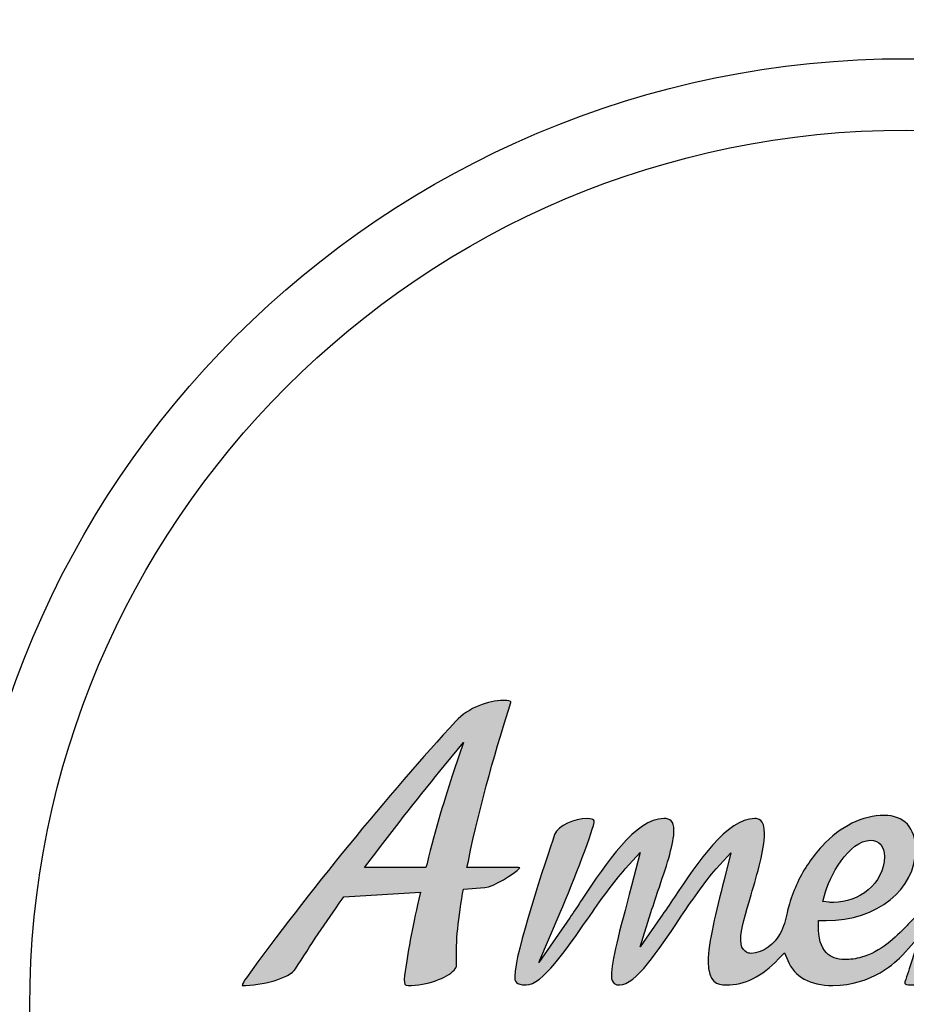
# Model space of a CAD drawing. Units: inches. Extents: x -21 to 178, y 117 to 409.
# Drawn here: x 32 to 44, y 313 to 326 of the extents above; entities that cross this region are included whole.
import ezdxf

# ---------------------------------------------------------------- set-up
doc = ezdxf.new("R2010")
doc.units = ezdxf.units.IN
doc.header["$LTSCALE"] = 0.64311
doc.header["$MEASUREMENT"] = 0
doc.layers.add('layer 1', color=7, linetype='Continuous')

msp = doc.modelspace()

# ---------------------------------------------------------------- hatches: boundary and pattern name
h = msp.add_hatch(color=256)
h.dxf.hatch_style = 1
edge = h.paths.add_edge_path()
edge.add_spline(control_points=[(37.426, 313.585), (37.68, 313.585), (37.938, 313.69), (38.032, 313.787), (38.032, 313.787), (38.054, 313.81), (38.067, 313.833), (38.066, 313.849), (38.066, 313.849), (38.053, 314.108), (38.078, 314.41), (38.145, 314.8), (38.145, 314.8), (38.145, 314.8), (38.155, 314.855), (38.155, 314.855), (38.155, 314.855), (38.155, 314.855), (38.439, 314.878), (38.439, 314.878), (38.439, 314.878), (38.554, 314.888), (38.826, 315.055), (38.899, 315.139), (38.899, 315.139), (38.889, 315.14), (38.876, 315.141), (38.859, 315.141), (38.859, 315.141), (38.859, 315.141), (38.203, 315.141), (38.203, 315.141), (38.203, 315.141), (38.203, 315.141), (38.221, 315.227), (38.221, 315.227), (38.221, 315.227), (38.373, 315.985), (38.613, 316.784), (38.781, 317.319), (38.781, 317.319), (38.782, 317.324), (38.783, 317.328), (38.783, 317.329), (38.783, 317.329), (38.777, 317.333), (38.752, 317.346), (38.682, 317.346), (38.682, 317.346), (38.493, 317.346), (38.218, 317.252), (38.056, 317.071), (38.056, 317.071), (37.191, 316.137), (36.081, 314.778), (35.294, 313.689), (35.294, 313.689), (35.258, 313.639), (35.244, 313.605), (35.237, 313.585), (35.237, 313.585), (35.237, 313.585), (35.238, 313.585), (35.238, 313.585), (35.238, 313.585), (35.499, 313.585), (35.864, 313.681), (35.943, 313.806), (35.943, 313.806), (36.135, 314.113), (36.342, 314.423), (36.558, 314.727), (36.558, 314.727), (36.558, 314.727), (36.578, 314.755), (36.578, 314.755), (36.578, 314.755), (36.578, 314.755), (37.588, 314.817), (37.588, 314.817), (37.588, 314.817), (37.588, 314.817), (37.567, 314.723), (37.567, 314.723), (37.567, 314.723), (37.48, 314.342), (37.417, 314.005), (37.381, 313.72), (37.381, 313.72), (37.367, 313.631), (37.385, 313.603), (37.391, 313.596), (37.391, 313.596), (37.393, 313.593), (37.4, 313.585), (37.426, 313.585), (37.426, 313.585), (37.426, 313.585), (37.426, 313.585), (37.426, 313.585)], knot_values=[0, 0, 0, 0, 0.04, 0.04, 0.04, 0.04, 0.08, 0.08, 0.08, 0.08, 0.12, 0.12, 0.12, 0.12, 0.16, 0.16, 0.16, 0.16, 0.2, 0.2, 0.2, 0.2, 0.24, 0.24, 0.24, 0.24, 0.28, 0.28, 0.28, 0.28, 0.32, 0.32, 0.32, 0.32, 0.36, 0.36, 0.36, 0.36, 0.4, 0.4, 0.4, 0.4, 0.44, 0.44, 0.44, 0.44, 0.48, 0.48, 0.48, 0.48, 0.52, 0.52, 0.52, 0.52, 0.56, 0.56, 0.56, 0.56, 0.6, 0.6, 0.6, 0.6, 0.64, 0.64, 0.64, 0.64, 0.68, 0.68, 0.68, 0.68, 0.72, 0.72, 0.72, 0.72, 0.76, 0.76, 0.76, 0.76, 0.8, 0.8, 0.8, 0.8, 0.84, 0.84, 0.84, 0.84, 0.88, 0.88, 0.88, 0.88, 0.92, 0.92, 0.92, 0.92, 0.96, 0.96, 0.96, 0.96, 1, 1, 1, 1], degree=3, periodic=0)
edge = h.paths.add_edge_path(flags=16)
edge.add_spline(control_points=[(37.906, 316.486), (37.906, 316.486), (38.156, 316.789), (38.156, 316.789), (38.156, 316.789), (38.156, 316.789), (38.03, 316.417), (38.03, 316.417), (38.03, 316.417), (37.91, 316.063), (37.791, 315.652), (37.676, 315.196), (37.676, 315.196), (37.676, 315.196), (37.662, 315.141), (37.662, 315.141), (37.662, 315.141), (37.662, 315.141), (36.853, 315.141), (36.853, 315.141), (36.853, 315.141), (36.853, 315.141), (36.94, 315.256), (36.94, 315.256), (36.94, 315.256), (37.268, 315.692), (37.593, 316.106), (37.906, 316.486), (37.906, 316.486), (37.906, 316.486), (37.906, 316.486), (37.906, 316.486)], knot_values=[0, 0, 0, 0, 0.125, 0.125, 0.125, 0.125, 0.25, 0.25, 0.25, 0.25, 0.375, 0.375, 0.375, 0.375, 0.5, 0.5, 0.5, 0.5, 0.625, 0.625, 0.625, 0.625, 0.75, 0.75, 0.75, 0.75, 0.875, 0.875, 0.875, 0.875, 1, 1, 1, 1], degree=3, periodic=0)
edge = h.paths.add_edge_path(flags=0)
edge.add_spline(control_points=[(37.906, 316.486), (37.906, 316.486), (37.906, 316.486), (37.906, 316.486), (37.906, 316.486), (37.593, 316.106), (37.268, 315.692), (36.94, 315.256), (36.94, 315.256), (36.94, 315.256), (36.853, 315.141), (36.853, 315.141), (36.853, 315.141), (36.853, 315.141), (37.662, 315.141), (37.662, 315.141), (37.662, 315.141), (37.662, 315.141), (37.676, 315.196), (37.676, 315.196), (37.676, 315.196), (37.791, 315.652), (37.91, 316.063), (38.03, 316.417), (38.03, 316.417), (38.03, 316.417), (38.156, 316.789), (38.156, 316.789), (38.156, 316.789), (38.156, 316.789), (37.906, 316.486), (37.906, 316.486)], knot_values=[0, 0, 0, 0, 0.125, 0.125, 0.125, 0.125, 0.25, 0.25, 0.25, 0.25, 0.375, 0.375, 0.375, 0.375, 0.5, 0.5, 0.5, 0.5, 0.625, 0.625, 0.625, 0.625, 0.75, 0.75, 0.75, 0.75, 0.875, 0.875, 0.875, 0.875, 1, 1, 1, 1], degree=3, periodic=0)
h = msp.add_hatch(color=256)
h.dxf.hatch_style = 1
edge = h.paths.add_edge_path()
edge.add_spline(control_points=[(43.027, 313.587), (43.544, 313.587), (43.863, 313.897), (43.949, 313.992), (43.949, 313.992), (43.949, 313.992), (44.169, 314.237), (44.169, 314.237), (44.169, 314.237), (44.169, 314.237), (44.071, 313.923), (44.071, 313.923), (44.071, 313.923), (44.038, 313.816), (44.006, 313.719), (43.977, 313.634), (43.977, 313.634), (43.973, 313.621), (43.973, 313.614), (43.974, 313.613), (43.974, 313.613), (43.978, 313.607), (44.002, 313.593), (44.062, 313.593), (44.062, 313.593), (44.232, 313.593), (44.452, 313.68), (44.495, 313.802), (44.495, 313.802), (44.556, 313.999), (44.619, 314.175), (44.688, 314.34), (44.688, 314.34), (44.705, 314.379), (44.719, 314.417), (44.734, 314.453), (44.734, 314.453), (44.801, 314.625), (44.86, 314.774), (45.014, 314.92), (45.014, 314.92), (45.014, 314.92), (45.018, 314.923), (45.018, 314.923), (45.018, 314.923), (45.018, 314.923), (45.022, 314.926), (45.022, 314.926), (45.022, 314.926), (45.174, 315.031), (45.321, 315.103), (45.475, 315.145), (45.475, 315.145), (45.543, 315.162), (45.656, 315.355), (45.656, 315.53), (45.656, 315.53), (45.656, 315.647), (45.603, 315.647), (45.581, 315.647), (45.581, 315.647), (45.544, 315.647), (45.462, 315.632), (45.32, 315.535), (45.32, 315.535), (45.203, 315.455), (45.102, 315.382), (45.012, 315.312), (45.012, 315.312), (45.012, 315.312), (44.82, 315.163), (44.82, 315.163), (44.82, 315.163), (44.82, 315.163), (44.899, 315.393), (44.899, 315.393), (44.899, 315.393), (44.938, 315.503), (44.98, 315.62), (45.029, 315.751), (45.029, 315.751), (45.033, 315.761), (45.032, 315.766), (45.032, 315.766), (45.032, 315.766), (45.029, 315.772), (45.002, 315.788), (44.942, 315.788), (44.942, 315.788), (44.801, 315.788), (44.567, 315.701), (44.533, 315.58), (44.533, 315.58), (44.515, 315.515), (44.498, 315.448), (44.481, 315.383), (44.481, 315.383), (44.471, 315.343), (44.461, 315.303), (44.451, 315.264), (44.451, 315.264), (44.426, 315.169), (44.4, 315.074), (44.375, 314.979), (44.375, 314.979), (44.371, 314.963), (44.366, 314.947), (44.362, 314.93), (44.362, 314.93), (44.339, 314.839), (44.315, 314.746), (44.255, 314.663), (44.255, 314.663), (44.195, 314.579), (44.123, 314.503), (44.053, 314.429), (44.053, 314.429), (44.037, 314.412), (44.021, 314.395), (44.006, 314.379), (44.006, 314.379), (43.849, 314.211), (43.656, 314.031), (43.404, 313.959), (43.404, 313.959), (43.331, 313.938), (43.256, 313.928), (43.18, 313.928), (43.18, 313.928), (43.08, 313.928), (43, 313.958), (42.941, 314.018), (42.941, 314.018), (42.868, 314.094), (42.833, 314.213), (42.837, 314.374), (42.837, 314.374), (42.837, 314.374), (42.838, 314.445), (42.838, 314.445), (42.838, 314.445), (42.838, 314.445), (42.91, 314.444), (42.91, 314.444), (42.91, 314.444), (42.91, 314.444), (42.938, 314.444), (42.938, 314.444), (42.938, 314.444), (43.611, 314.444), (44.118, 314.849), (44.118, 315.388), (44.118, 315.388), (44.118, 315.664), (43.964, 315.83), (43.706, 315.83), (43.706, 315.83), (43.419, 315.83), (43.127, 315.686), (42.885, 315.424), (42.885, 315.424), (42.757, 315.286), (42.649, 315.126), (42.564, 314.95), (42.564, 314.95), (42.52, 314.857), (42.482, 314.761), (42.453, 314.663), (42.453, 314.663), (42.441, 314.625), (42.433, 314.585), (42.423, 314.543), (42.423, 314.543), (42.403, 314.452), (42.382, 314.358), (42.333, 314.271), (42.333, 314.271), (42.259, 314.141), (42.111, 314.01), (41.949, 314.01), (41.949, 314.01), (41.917, 314.01), (41.812, 314.023), (41.812, 314.188), (41.812, 314.188), (41.812, 314.321), (41.876, 314.535), (41.949, 314.783), (41.949, 314.783), (42.032, 315.062), (42.125, 315.378), (42.125, 315.588), (42.125, 315.588), (42.125, 315.788), (42.038, 315.788), (41.997, 315.788), (41.997, 315.788), (41.631, 315.788), (41.246, 315.212), (40.937, 314.75), (40.937, 314.75), (40.874, 314.656), (40.815, 314.567), (40.756, 314.484), (40.756, 314.484), (40.756, 314.484), (40.486, 314.098), (40.486, 314.098), (40.486, 314.098), (40.486, 314.098), (40.628, 314.547), (40.628, 314.547), (40.628, 314.547), (40.666, 314.665), (40.703, 314.777), (40.739, 314.883), (40.739, 314.883), (40.847, 315.207), (40.932, 315.463), (40.932, 315.63), (40.932, 315.63), (40.932, 315.762), (40.883, 315.788), (40.798, 315.788), (40.798, 315.788), (40.427, 315.788), (40.037, 315.199), (39.723, 314.726), (39.723, 314.726), (39.666, 314.64), (39.611, 314.556), (39.557, 314.478), (39.557, 314.478), (39.557, 314.478), (39.152, 313.89), (39.152, 313.89), (39.152, 313.89), (39.152, 313.89), (39.432, 314.547), (39.432, 314.547), (39.432, 314.547), (39.611, 314.968), (39.881, 315.666), (39.881, 315.76), (39.881, 315.76), (39.881, 315.778), (39.834, 315.788), (39.788, 315.788), (39.788, 315.788), (39.621, 315.788), (39.409, 315.702), (39.359, 315.576), (39.359, 315.576), (39.243, 315.249), (38.832, 314.001), (38.832, 313.71), (38.832, 313.71), (38.832, 313.642), (38.843, 313.593), (38.984, 313.593), (38.984, 313.593), (39.189, 313.593), (39.511, 314.057), (39.795, 314.466), (39.795, 314.466), (39.961, 314.704), (40.132, 314.951), (40.29, 315.123), (40.29, 315.123), (40.29, 315.123), (40.487, 315.339), (40.487, 315.339), (40.487, 315.339), (40.487, 315.339), (40.372, 314.901), (40.372, 314.901), (40.372, 314.901), (40.207, 314.279), (40.108, 313.904), (40.108, 313.716), (40.108, 313.716), (40.108, 313.608), (40.164, 313.593), (40.219, 313.593), (40.219, 313.593), (40.421, 313.593), (40.728, 314.05), (40.998, 314.453), (40.998, 314.453), (41.161, 314.696), (41.33, 314.947), (41.488, 315.123), (41.488, 315.123), (41.488, 315.123), (41.683, 315.338), (41.683, 315.338), (41.683, 315.338), (41.683, 315.338), (41.592, 314.978), (41.592, 314.978), (41.592, 314.978), (41.485, 314.556), (41.383, 314.158), (41.383, 313.899), (41.383, 313.899), (41.383, 313.63), (41.499, 313.593), (41.624, 313.593), (41.624, 313.593), (41.865, 313.593), (42.09, 313.706), (42.312, 313.938), (42.312, 313.938), (42.312, 313.938), (42.388, 314.018), (42.388, 314.018), (42.388, 314.018), (42.388, 314.018), (42.431, 313.916), (42.431, 313.916), (42.431, 313.916), (42.521, 313.698), (42.721, 313.587), (43.027, 313.587), (43.027, 313.587), (43.027, 313.587), (43.027, 313.587), (43.027, 313.587)], knot_values=[0, 0, 0, 0, 0.012195, 0.012195, 0.012195, 0.012195, 0.02439, 0.02439, 0.02439, 0.02439, 0.036585, 0.036585, 0.036585, 0.036585, 0.04878, 0.04878, 0.04878, 0.04878, 0.060976, 0.060976, 0.060976, 0.060976, 0.073171, 0.073171, 0.073171, 0.073171, 0.085366, 0.085366, 0.085366, 0.085366, 0.097561, 0.097561, 0.097561, 0.097561, 0.109756, 0.109756, 0.109756, 0.109756, 0.121951, 0.121951, 0.121951, 0.121951, 0.134146, 0.134146, 0.134146, 0.134146, 0.146341, 0.146341, 0.146341, 0.146341, 0.158537, 0.158537, 0.158537, 0.158537, 0.170732, 0.170732, 0.170732, 0.170732, 0.182927, 0.182927, 0.182927, 0.182927, 0.195122, 0.195122, 0.195122, 0.195122, 0.207317, 0.207317, 0.207317, 0.207317, 0.219512, 0.219512, 0.219512, 0.219512, 0.231707, 0.231707, 0.231707, 0.231707, 0.243902, 0.243902, 0.243902, 0.243902, 0.256098, 0.256098, 0.256098, 0.256098, 0.268293, 0.268293, 0.268293, 0.268293, 0.280488, 0.280488, 0.280488, 0.280488, 0.292683, 0.292683, 0.292683, 0.292683, 0.304878, 0.304878, 0.304878, 0.304878, 0.317073, 0.317073, 0.317073, 0.317073, 0.329268, 0.329268, 0.329268, 0.329268, 0.341463, 0.341463, 0.341463, 0.341463, 0.353659, 0.353659, 0.353659, 0.353659, 0.365854, 0.365854, 0.365854, 0.365854, 0.378049, 0.378049, 0.378049, 0.378049, 0.390244, 0.390244, 0.390244, 0.390244, 0.402439, 0.402439, 0.402439, 0.402439, 0.414634, 0.414634, 0.414634, 0.414634, 0.426829, 0.426829, 0.426829, 0.426829, 0.439024, 0.439024, 0.439024, 0.439024, 0.45122, 0.45122, 0.45122, 0.45122, 0.463415, 0.463415, 0.463415, 0.463415, 0.47561, 0.47561, 0.47561, 0.47561, 0.487805, 0.487805, 0.487805, 0.487805, 0.5, 0.5, 0.5, 0.5, 0.512195, 0.512195, 0.512195, 0.512195, 0.52439, 0.52439, 0.52439, 0.52439, 0.536585, 0.536585, 0.536585, 0.536585, 0.54878, 0.54878, 0.54878, 0.54878, 0.560976, 0.560976, 0.560976, 0.560976, 0.573171, 0.573171, 0.573171, 0.573171, 0.585366, 0.585366, 0.585366, 0.585366, 0.597561, 0.597561, 0.597561, 0.597561, 0.609756, 0.609756, 0.609756, 0.609756, 0.621951, 0.621951, 0.621951, 0.621951, 0.634146, 0.634146, 0.634146, 0.634146, 0.646341, 0.646341, 0.646341, 0.646341, 0.658537, 0.658537, 0.658537, 0.658537, 0.670732, 0.670732, 0.670732, 0.670732, 0.682927, 0.682927, 0.682927, 0.682927, 0.695122, 0.695122, 0.695122, 0.695122, 0.707317, 0.707317, 0.707317, 0.707317, 0.719512, 0.719512, 0.719512, 0.719512, 0.731707, 0.731707, 0.731707, 0.731707, 0.743902, 0.743902, 0.743902, 0.743902, 0.756098, 0.756098, 0.756098, 0.756098, 0.768293, 0.768293, 0.768293, 0.768293, 0.780488, 0.780488, 0.780488, 0.780488, 0.792683, 0.792683, 0.792683, 0.792683, 0.804878, 0.804878, 0.804878, 0.804878, 0.817073, 0.817073, 0.817073, 0.817073, 0.829268, 0.829268, 0.829268, 0.829268, 0.841463, 0.841463, 0.841463, 0.841463, 0.853659, 0.853659, 0.853659, 0.853659, 0.865854, 0.865854, 0.865854, 0.865854, 0.878049, 0.878049, 0.878049, 0.878049, 0.890244, 0.890244, 0.890244, 0.890244, 0.902439, 0.902439, 0.902439, 0.902439, 0.914634, 0.914634, 0.914634, 0.914634, 0.926829, 0.926829, 0.926829, 0.926829, 0.939024, 0.939024, 0.939024, 0.939024, 0.95122, 0.95122, 0.95122, 0.95122, 0.963415, 0.963415, 0.963415, 0.963415, 0.97561, 0.97561, 0.97561, 0.97561, 0.987805, 0.987805, 0.987805, 0.987805, 1, 1, 1, 1], degree=3, periodic=0)
edge = h.paths.add_edge_path(flags=16)
edge.add_spline(control_points=[(43.523, 315.501), (43.638, 315.501), (43.707, 315.421), (43.707, 315.287), (43.707, 315.287), (43.707, 314.925), (43.361, 314.681), (43.038, 314.681), (43.038, 314.681), (43.018, 314.681), (42.998, 314.682), (42.978, 314.684), (42.978, 314.684), (42.978, 314.684), (42.896, 314.692), (42.896, 314.692), (42.896, 314.692), (42.896, 314.692), (42.915, 314.772), (42.915, 314.772), (42.915, 314.772), (42.974, 315.02), (43.242, 315.501), (43.523, 315.501), (43.523, 315.501), (43.523, 315.501), (43.523, 315.501), (43.523, 315.501)], knot_values=[0, 0, 0, 0, 0.142857, 0.142857, 0.142857, 0.142857, 0.285714, 0.285714, 0.285714, 0.285714, 0.428571, 0.428571, 0.428571, 0.428571, 0.571429, 0.571429, 0.571429, 0.571429, 0.714286, 0.714286, 0.714286, 0.714286, 0.857143, 0.857143, 0.857143, 0.857143, 1, 1, 1, 1], degree=3, periodic=0)
edge = h.paths.add_edge_path(flags=0)
edge.add_spline(control_points=[(43.523, 315.501), (43.523, 315.501), (43.523, 315.501), (43.523, 315.501), (43.523, 315.501), (43.242, 315.501), (42.974, 315.02), (42.915, 314.772), (42.915, 314.772), (42.915, 314.772), (42.896, 314.692), (42.896, 314.692), (42.896, 314.692), (42.896, 314.692), (42.978, 314.684), (42.978, 314.684), (42.978, 314.684), (42.998, 314.682), (43.018, 314.681), (43.038, 314.681), (43.038, 314.681), (43.361, 314.681), (43.707, 314.925), (43.707, 315.287), (43.707, 315.287), (43.707, 315.421), (43.638, 315.501), (43.523, 315.501)], knot_values=[0, 0, 0, 0, 0.142857, 0.142857, 0.142857, 0.142857, 0.285714, 0.285714, 0.285714, 0.285714, 0.428571, 0.428571, 0.428571, 0.428571, 0.571429, 0.571429, 0.571429, 0.571429, 0.714286, 0.714286, 0.714286, 0.714286, 0.857143, 0.857143, 0.857143, 0.857143, 1, 1, 1, 1], degree=3, periodic=0)

# ---------------------------------------------------------------- linework, layer by layer
at = {"color": 7, "linetype": 'Continuous'}
for radius in [12.5, 11.558]:
    msp.add_circle((43.996, 313.31), radius, dxfattribs=at)
for radius, start, end in [(26, 8.8585, 167.0303), (25.1, 9.1785, 167.1298), (24.5, 9.4081, 167.2003), (23.112, 9.9846, 167.3773), (22.65, 10.1925, 167.3521), (22.428, 10.2956, 167.3383)]:
    msp.add_arc((43.996, 313.31), radius, start, end, dxfattribs=at)
at = {"layer": 'layer 1'}
for points, knots in [([(37.426, 313.585), (37.426, 313.585), (37.426, 313.585), (37.426, 313.585), (37.426, 313.585), (37.4, 313.585), (37.393, 313.593), (37.391, 313.596), (37.391, 313.596), (37.385, 313.603), (37.367, 313.631), (37.381, 313.72), (37.381, 313.72), (37.417, 314.005), (37.48, 314.342), (37.567, 314.723), (37.567, 314.723), (37.567, 314.723), (37.588, 314.817), (37.588, 314.817), (37.588, 314.817), (37.588, 314.817), (36.578, 314.755), (36.578, 314.755), (36.578, 314.755), (36.578, 314.755), (36.558, 314.727), (36.558, 314.727), (36.558, 314.727), (36.342, 314.423), (36.135, 314.113), (35.943, 313.806), (35.943, 313.806), (35.864, 313.681), (35.499, 313.585), (35.238, 313.585), (35.238, 313.585), (35.238, 313.585), (35.237, 313.585), (35.237, 313.585), (35.237, 313.585), (35.244, 313.605), (35.258, 313.639), (35.294, 313.689), (35.294, 313.689), (36.081, 314.778), (37.191, 316.137), (38.056, 317.071), (38.056, 317.071), (38.218, 317.252), (38.493, 317.346), (38.682, 317.346), (38.682, 317.346), (38.752, 317.346), (38.777, 317.333), (38.783, 317.329), (38.783, 317.329), (38.783, 317.328), (38.782, 317.324), (38.781, 317.319), (38.781, 317.319), (38.613, 316.784), (38.373, 315.985), (38.221, 315.227), (38.221, 315.227), (38.221, 315.227), (38.203, 315.141), (38.203, 315.141), (38.203, 315.141), (38.203, 315.141), (38.859, 315.141), (38.859, 315.141), (38.859, 315.141), (38.876, 315.141), (38.889, 315.14), (38.899, 315.139), (38.899, 315.139), (38.826, 315.055), (38.554, 314.888), (38.439, 314.878), (38.439, 314.878), (38.439, 314.878), (38.155, 314.855), (38.155, 314.855), (38.155, 314.855), (38.155, 314.855), (38.145, 314.8), (38.145, 314.8), (38.145, 314.8), (38.078, 314.41), (38.053, 314.108), (38.066, 313.849), (38.066, 313.849), (38.067, 313.833), (38.054, 313.81), (38.032, 313.787), (38.032, 313.787), (37.938, 313.69), (37.68, 313.585), (37.426, 313.585)], [0, 0, 0, 0, 0.04, 0.04, 0.04, 0.04, 0.08, 0.08, 0.08, 0.08, 0.12, 0.12, 0.12, 0.12, 0.16, 0.16, 0.16, 0.16, 0.2, 0.2, 0.2, 0.2, 0.24, 0.24, 0.24, 0.24, 0.28, 0.28, 0.28, 0.28, 0.32, 0.32, 0.32, 0.32, 0.36, 0.36, 0.36, 0.36, 0.4, 0.4, 0.4, 0.4, 0.44, 0.44, 0.44, 0.44, 0.48, 0.48, 0.48, 0.48, 0.52, 0.52, 0.52, 0.52, 0.56, 0.56, 0.56, 0.56, 0.6, 0.6, 0.6, 0.6, 0.64, 0.64, 0.64, 0.64, 0.68, 0.68, 0.68, 0.68, 0.72, 0.72, 0.72, 0.72, 0.76, 0.76, 0.76, 0.76, 0.8, 0.8, 0.8, 0.8, 0.84, 0.84, 0.84, 0.84, 0.88, 0.88, 0.88, 0.88, 0.92, 0.92, 0.92, 0.92, 0.96, 0.96, 0.96, 0.96, 1, 1, 1, 1]), ([(37.906, 316.486), (37.906, 316.486), (37.906, 316.486), (37.906, 316.486), (37.906, 316.486), (37.593, 316.106), (37.268, 315.692), (36.94, 315.256), (36.94, 315.256), (36.94, 315.256), (36.853, 315.141), (36.853, 315.141), (36.853, 315.141), (36.853, 315.141), (37.662, 315.141), (37.662, 315.141), (37.662, 315.141), (37.662, 315.141), (37.676, 315.196), (37.676, 315.196), (37.676, 315.196), (37.791, 315.652), (37.91, 316.063), (38.03, 316.417), (38.03, 316.417), (38.03, 316.417), (38.156, 316.789), (38.156, 316.789), (38.156, 316.789), (38.156, 316.789), (37.906, 316.486), (37.906, 316.486)], [0, 0, 0, 0, 0.125, 0.125, 0.125, 0.125, 0.25, 0.25, 0.25, 0.25, 0.375, 0.375, 0.375, 0.375, 0.5, 0.5, 0.5, 0.5, 0.625, 0.625, 0.625, 0.625, 0.75, 0.75, 0.75, 0.75, 0.875, 0.875, 0.875, 0.875, 1, 1, 1, 1]), ([(43.027, 313.587), (43.027, 313.587), (43.027, 313.587), (43.027, 313.587), (43.027, 313.587), (42.721, 313.587), (42.521, 313.698), (42.431, 313.916), (42.431, 313.916), (42.431, 313.916), (42.388, 314.018), (42.388, 314.018), (42.388, 314.018), (42.388, 314.018), (42.312, 313.938), (42.312, 313.938), (42.312, 313.938), (42.09, 313.706), (41.865, 313.593), (41.624, 313.593), (41.624, 313.593), (41.499, 313.593), (41.383, 313.63), (41.383, 313.899), (41.383, 313.899), (41.383, 314.158), (41.485, 314.556), (41.592, 314.978), (41.592, 314.978), (41.592, 314.978), (41.683, 315.338), (41.683, 315.338), (41.683, 315.338), (41.683, 315.338), (41.488, 315.123), (41.488, 315.123), (41.488, 315.123), (41.33, 314.947), (41.161, 314.696), (40.998, 314.453), (40.998, 314.453), (40.728, 314.05), (40.421, 313.593), (40.219, 313.593), (40.219, 313.593), (40.164, 313.593), (40.108, 313.608), (40.108, 313.716), (40.108, 313.716), (40.108, 313.904), (40.207, 314.279), (40.372, 314.901), (40.372, 314.901), (40.372, 314.901), (40.487, 315.339), (40.487, 315.339), (40.487, 315.339), (40.487, 315.339), (40.29, 315.123), (40.29, 315.123), (40.29, 315.123), (40.132, 314.951), (39.961, 314.704), (39.795, 314.466), (39.795, 314.466), (39.511, 314.057), (39.189, 313.593), (38.984, 313.593), (38.984, 313.593), (38.843, 313.593), (38.832, 313.642), (38.832, 313.71), (38.832, 313.71), (38.832, 314.001), (39.243, 315.249), (39.359, 315.576), (39.359, 315.576), (39.409, 315.702), (39.621, 315.788), (39.788, 315.788), (39.788, 315.788), (39.834, 315.788), (39.881, 315.778), (39.881, 315.76), (39.881, 315.76), (39.881, 315.666), (39.611, 314.968), (39.432, 314.547), (39.432, 314.547), (39.432, 314.547), (39.152, 313.89), (39.152, 313.89), (39.152, 313.89), (39.152, 313.89), (39.557, 314.478), (39.557, 314.478), (39.557, 314.478), (39.611, 314.556), (39.666, 314.64), (39.723, 314.726), (39.723, 314.726), (40.037, 315.199), (40.427, 315.788), (40.798, 315.788), (40.798, 315.788), (40.883, 315.788), (40.932, 315.762), (40.932, 315.63), (40.932, 315.63), (40.932, 315.463), (40.847, 315.207), (40.739, 314.883), (40.739, 314.883), (40.703, 314.777), (40.666, 314.665), (40.628, 314.547), (40.628, 314.547), (40.628, 314.547), (40.486, 314.098), (40.486, 314.098), (40.486, 314.098), (40.486, 314.098), (40.756, 314.484), (40.756, 314.484), (40.756, 314.484), (40.815, 314.567), (40.874, 314.656), (40.937, 314.75), (40.937, 314.75), (41.246, 315.212), (41.631, 315.788), (41.997, 315.788), (41.997, 315.788), (42.038, 315.788), (42.125, 315.788), (42.125, 315.588), (42.125, 315.588), (42.125, 315.378), (42.032, 315.062), (41.949, 314.783), (41.949, 314.783), (41.876, 314.535), (41.812, 314.321), (41.812, 314.188), (41.812, 314.188), (41.812, 314.023), (41.917, 314.01), (41.949, 314.01), (41.949, 314.01), (42.111, 314.01), (42.259, 314.141), (42.333, 314.271), (42.333, 314.271), (42.382, 314.358), (42.403, 314.452), (42.423, 314.543), (42.423, 314.543), (42.433, 314.585), (42.441, 314.625), (42.453, 314.663), (42.453, 314.663), (42.482, 314.761), (42.52, 314.857), (42.564, 314.95), (42.564, 314.95), (42.649, 315.126), (42.757, 315.286), (42.885, 315.424), (42.885, 315.424), (43.127, 315.686), (43.419, 315.83), (43.706, 315.83), (43.706, 315.83), (43.964, 315.83), (44.118, 315.664), (44.118, 315.388), (44.118, 315.388), (44.118, 314.849), (43.611, 314.444), (42.938, 314.444), (42.938, 314.444), (42.938, 314.444), (42.91, 314.444), (42.91, 314.444), (42.91, 314.444), (42.91, 314.444), (42.838, 314.445), (42.838, 314.445), (42.838, 314.445), (42.838, 314.445), (42.837, 314.374), (42.837, 314.374), (42.837, 314.374), (42.833, 314.213), (42.868, 314.094), (42.941, 314.018), (42.941, 314.018), (43, 313.958), (43.08, 313.928), (43.18, 313.928), (43.18, 313.928), (43.256, 313.928), (43.331, 313.938), (43.404, 313.959), (43.404, 313.959), (43.656, 314.031), (43.849, 314.211), (44.006, 314.379), (44.006, 314.379), (44.021, 314.395), (44.037, 314.412), (44.053, 314.429), (44.053, 314.429), (44.123, 314.503), (44.195, 314.579), (44.255, 314.663), (44.255, 314.663), (44.315, 314.746), (44.339, 314.839), (44.362, 314.93), (44.362, 314.93), (44.366, 314.947), (44.371, 314.963), (44.375, 314.979), (44.375, 314.979), (44.4, 315.074), (44.426, 315.169), (44.451, 315.264), (44.451, 315.264), (44.461, 315.303), (44.471, 315.343), (44.481, 315.383), (44.481, 315.383), (44.498, 315.448), (44.515, 315.515), (44.533, 315.58), (44.533, 315.58), (44.567, 315.701), (44.801, 315.788), (44.942, 315.788), (44.942, 315.788), (45.002, 315.788), (45.029, 315.772), (45.032, 315.766), (45.032, 315.766), (45.032, 315.766), (45.033, 315.761), (45.029, 315.751), (45.029, 315.751), (44.98, 315.62), (44.938, 315.503), (44.899, 315.393), (44.899, 315.393), (44.899, 315.393), (44.82, 315.163), (44.82, 315.163), (44.82, 315.163), (44.82, 315.163), (45.012, 315.312), (45.012, 315.312), (45.012, 315.312), (45.102, 315.382), (45.203, 315.455), (45.32, 315.535), (45.32, 315.535), (45.462, 315.632), (45.544, 315.647), (45.581, 315.647), (45.581, 315.647), (45.603, 315.647), (45.656, 315.647), (45.656, 315.53), (45.656, 315.53), (45.656, 315.355), (45.543, 315.162), (45.475, 315.145), (45.475, 315.145), (45.321, 315.103), (45.174, 315.031), (45.022, 314.926), (45.022, 314.926), (45.022, 314.926), (45.018, 314.923), (45.018, 314.923), (45.018, 314.923), (45.018, 314.923), (45.014, 314.92), (45.014, 314.92), (45.014, 314.92), (44.86, 314.774), (44.801, 314.625), (44.734, 314.453), (44.734, 314.453), (44.719, 314.417), (44.705, 314.379), (44.688, 314.34), (44.688, 314.34), (44.619, 314.175), (44.556, 313.999), (44.495, 313.802), (44.495, 313.802), (44.452, 313.68), (44.232, 313.593), (44.062, 313.593), (44.062, 313.593), (44.002, 313.593), (43.978, 313.607), (43.974, 313.613), (43.974, 313.613), (43.973, 313.614), (43.973, 313.621), (43.977, 313.634), (43.977, 313.634), (44.006, 313.719), (44.038, 313.816), (44.071, 313.923), (44.071, 313.923), (44.071, 313.923), (44.169, 314.237), (44.169, 314.237), (44.169, 314.237), (44.169, 314.237), (43.949, 313.992), (43.949, 313.992), (43.949, 313.992), (43.863, 313.897), (43.544, 313.587), (43.027, 313.587)], [0, 0, 0, 0, 0.012195, 0.012195, 0.012195, 0.012195, 0.02439, 0.02439, 0.02439, 0.02439, 0.036585, 0.036585, 0.036585, 0.036585, 0.04878, 0.04878, 0.04878, 0.04878, 0.060976, 0.060976, 0.060976, 0.060976, 0.073171, 0.073171, 0.073171, 0.073171, 0.085366, 0.085366, 0.085366, 0.085366, 0.097561, 0.097561, 0.097561, 0.097561, 0.109756, 0.109756, 0.109756, 0.109756, 0.121951, 0.121951, 0.121951, 0.121951, 0.134146, 0.134146, 0.134146, 0.134146, 0.146341, 0.146341, 0.146341, 0.146341, 0.158537, 0.158537, 0.158537, 0.158537, 0.170732, 0.170732, 0.170732, 0.170732, 0.182927, 0.182927, 0.182927, 0.182927, 0.195122, 0.195122, 0.195122, 0.195122, 0.207317, 0.207317, 0.207317, 0.207317, 0.219512, 0.219512, 0.219512, 0.219512, 0.231707, 0.231707, 0.231707, 0.231707, 0.243902, 0.243902, 0.243902, 0.243902, 0.256098, 0.256098, 0.256098, 0.256098, 0.268293, 0.268293, 0.268293, 0.268293, 0.280488, 0.280488, 0.280488, 0.280488, 0.292683, 0.292683, 0.292683, 0.292683, 0.304878, 0.304878, 0.304878, 0.304878, 0.317073, 0.317073, 0.317073, 0.317073, 0.329268, 0.329268, 0.329268, 0.329268, 0.341463, 0.341463, 0.341463, 0.341463, 0.353659, 0.353659, 0.353659, 0.353659, 0.365854, 0.365854, 0.365854, 0.365854, 0.378049, 0.378049, 0.378049, 0.378049, 0.390244, 0.390244, 0.390244, 0.390244, 0.402439, 0.402439, 0.402439, 0.402439, 0.414634, 0.414634, 0.414634, 0.414634, 0.426829, 0.426829, 0.426829, 0.426829, 0.439024, 0.439024, 0.439024, 0.439024, 0.45122, 0.45122, 0.45122, 0.45122, 0.463415, 0.463415, 0.463415, 0.463415, 0.47561, 0.47561, 0.47561, 0.47561, 0.487805, 0.487805, 0.487805, 0.487805, 0.5, 0.5, 0.5, 0.5, 0.512195, 0.512195, 0.512195, 0.512195, 0.52439, 0.52439, 0.52439, 0.52439, 0.536585, 0.536585, 0.536585, 0.536585, 0.54878, 0.54878, 0.54878, 0.54878, 0.560976, 0.560976, 0.560976, 0.560976, 0.573171, 0.573171, 0.573171, 0.573171, 0.585366, 0.585366, 0.585366, 0.585366, 0.597561, 0.597561, 0.597561, 0.597561, 0.609756, 0.609756, 0.609756, 0.609756, 0.621951, 0.621951, 0.621951, 0.621951, 0.634146, 0.634146, 0.634146, 0.634146, 0.646341, 0.646341, 0.646341, 0.646341, 0.658537, 0.658537, 0.658537, 0.658537, 0.670732, 0.670732, 0.670732, 0.670732, 0.682927, 0.682927, 0.682927, 0.682927, 0.695122, 0.695122, 0.695122, 0.695122, 0.707317, 0.707317, 0.707317, 0.707317, 0.719512, 0.719512, 0.719512, 0.719512, 0.731707, 0.731707, 0.731707, 0.731707, 0.743902, 0.743902, 0.743902, 0.743902, 0.756098, 0.756098, 0.756098, 0.756098, 0.768293, 0.768293, 0.768293, 0.768293, 0.780488, 0.780488, 0.780488, 0.780488, 0.792683, 0.792683, 0.792683, 0.792683, 0.804878, 0.804878, 0.804878, 0.804878, 0.817073, 0.817073, 0.817073, 0.817073, 0.829268, 0.829268, 0.829268, 0.829268, 0.841463, 0.841463, 0.841463, 0.841463, 0.853659, 0.853659, 0.853659, 0.853659, 0.865854, 0.865854, 0.865854, 0.865854, 0.878049, 0.878049, 0.878049, 0.878049, 0.890244, 0.890244, 0.890244, 0.890244, 0.902439, 0.902439, 0.902439, 0.902439, 0.914634, 0.914634, 0.914634, 0.914634, 0.926829, 0.926829, 0.926829, 0.926829, 0.939024, 0.939024, 0.939024, 0.939024, 0.95122, 0.95122, 0.95122, 0.95122, 0.963415, 0.963415, 0.963415, 0.963415, 0.97561, 0.97561, 0.97561, 0.97561, 0.987805, 0.987805, 0.987805, 0.987805, 1, 1, 1, 1]), ([(43.523, 315.501), (43.523, 315.501), (43.523, 315.501), (43.523, 315.501), (43.523, 315.501), (43.242, 315.501), (42.974, 315.02), (42.915, 314.772), (42.915, 314.772), (42.915, 314.772), (42.896, 314.692), (42.896, 314.692), (42.896, 314.692), (42.896, 314.692), (42.978, 314.684), (42.978, 314.684), (42.978, 314.684), (42.998, 314.682), (43.018, 314.681), (43.038, 314.681), (43.038, 314.681), (43.361, 314.681), (43.707, 314.925), (43.707, 315.287), (43.707, 315.287), (43.707, 315.421), (43.638, 315.501), (43.523, 315.501)], [0, 0, 0, 0, 0.142857, 0.142857, 0.142857, 0.142857, 0.285714, 0.285714, 0.285714, 0.285714, 0.428571, 0.428571, 0.428571, 0.428571, 0.571429, 0.571429, 0.571429, 0.571429, 0.714286, 0.714286, 0.714286, 0.714286, 0.857143, 0.857143, 0.857143, 0.857143, 1, 1, 1, 1])]:
    msp.add_open_spline(points, degree=3, knots=knots, dxfattribs=at)

doc.saveas('drawing.dxf')
